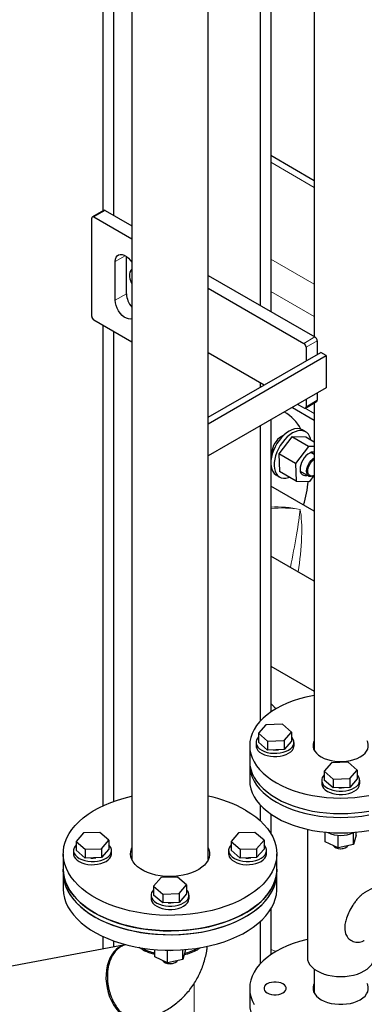
# Model space of a CAD drawing. Units: millimetres. Extents: x 0 to 10500, y 0 to 7425.
# Drawn here: x 5745 to 5963, y 3030 to 3653 of the extents above; entities that cross this region are included whole.
import ezdxf

# ---------------------------------------------------------------- set-up
doc = ezdxf.new("R2010")
doc.units = ezdxf.units.MM
doc.header["$LTSCALE"] = 25

msp = doc.modelspace()

# ---------------------------------------------------------------- linework, layer by layer
at = {"color": 7, "linetype": 'Continuous', "lineweight": 25}
for p, q in [((5931.29, 4911.9), (5931.29, 3452.59)), ((5816, 4765.95), (5816, 3121.79)), ((5864.3, 3121.79), (5864.3, 4765.95)), ((5903.79, 4036.35), (5903.79, 3468.46)), ((5897.08, 4032.47), (5897.08, 3472.34)), ((5804.45, 3979), (5804.45, 3529.21)), ((5797.73, 3975.12), (5797.73, 3532.13)), ((5931.29, 3551.13), (5903.79, 3567)), ((5798.14, 3532.37), (5791.07, 3528.29)), ((5799.14, 3532.27), (5816, 3522.54)), ((5790.66, 3465.31), (5790.66, 3527.37)), ((5792.07, 3528.19), (5816, 3514.37)), ((5805.51, 3475.52), (5805.51, 3500.02)), ((5812.58, 3479.6), (5812.58, 3503.24)), ((5864.3, 3491.25), (5931.73, 3452.33)), ((5864.3, 3483.09), (5924.65, 3448.25)), ((5816, 3449.05), (5792.07, 3462.86)), ((5797.73, 3459.6), (5797.73, 3155.83)), ((5804.45, 3455.72), (5804.45, 3158.59)), ((5933.14, 3449.88), (5933.14, 3441.31)), ((5926.07, 3445.8), (5926.07, 3437.23)), ((5864.3, 3401.57), (5935.37, 3442.6)), ((5899.55, 3421.92), (5864.3, 3442.26)), ((5864.3, 3397.49), (5938.9, 3440.55)), ((5938.9, 3440.55), (5935.37, 3442.6)), ((5938.9, 3440.55), (5938.9, 3420.14)), ((5938.9, 3420.14), (5864.3, 3377.08)), ((5897.08, 3423.34), (5897.08, 3420.49)), ((5926.07, 3412.73), (5926.07, 3408.24)), ((5933.14, 3416.81), (5933.14, 3412.32)), ((5917.47, 3407.77), (5931.29, 3399.79)), ((5924.65, 3407.42), (5920.76, 3409.67)), ((5925.65, 3407.33), (5932.72, 3411.41)), ((5931.29, 3410.58), (5931.29, 3190.88)), ((5903.79, 3399.87), (5903.79, 3215.13)), ((5912.61, 3404.74), (5912.42, 3404.85)), ((5897.08, 3396), (5897.08, 3209.33)), ((5925.83, 3392.4), (5923.71, 3393.63)), ((5917.16, 3389.17), (5908.89, 3378.32)), ((5911.32, 3389.55), (5911.03, 3389.71)), ((5927.62, 3383.13), (5917.16, 3389.17)), ((5925.85, 3388.96), (5917.16, 3389.17)), ((5931.29, 3385.82), (5925.85, 3388.96)), ((5927.62, 3383.13), (5919.36, 3372.28)), ((5931.29, 3383.04), (5927.62, 3383.13)), ((5904.36, 3377.92), (5904.55, 3377.81)), ((5919.36, 3372.28), (5908.89, 3378.32)), ((5908.89, 3378.32), (5909.32, 3367.26)), ((5931.29, 3378.02), (5929.17, 3379.24)), ((5919.36, 3372.28), (5919.78, 3361.22)), ((5907.21, 3365.05), (5909.33, 3363.82)), ((5919.78, 3361.22), (5909.32, 3367.26)), ((5922.4, 3367.51), (5927.84, 3364.37)), ((5928.47, 3361.01), (5931.29, 3364.71)), ((5931.23, 3364.7), (5931.29, 3364.74)), ((5931.29, 3342.18), (5903.79, 3358.05)), ((5919.78, 3361.22), (5928.47, 3361.01)), ((5931.29, 3297.86), (5903.79, 3313.74)), ((5903.79, 3244.11), (5931.29, 3228.24)), ((5900.77, 3207.07), (5896.11, 3201.71)), ((5911.14, 3207.43), (5900.77, 3207.07)), ((5916.86, 3202.42), (5911.14, 3207.43)), ((5896.11, 3201.71), (5901.83, 3196.7)), ((5896.11, 3201.71), (5896.11, 3196.07)), ((5912.21, 3197.05), (5916.86, 3202.42)), ((5916.86, 3202.42), (5916.86, 3196.78)), ((5894.49, 3195.94), (5894.49, 3193.9)), ((5901.83, 3191.06), (5896.11, 3196.07)), ((5901.83, 3196.7), (5912.21, 3197.05)), ((5901.83, 3196.7), (5901.83, 3191.06)), ((5912.21, 3197.05), (5912.21, 3191.42)), ((5916.86, 3196.78), (5912.21, 3191.42)), ((5917.3, 3198.94), (5916.86, 3199.42)), ((5918.49, 3193.9), (5918.49, 3195.94)), ((5890.49, 3193.9), (5890.49, 3184.1)), ((5912.21, 3191.42), (5901.83, 3191.06)), ((5890.49, 3184.1), (5890.49, 3181.65)), ((5942.27, 3183.11), (5937.61, 3177.75)), ((5952.64, 3183.47), (5942.27, 3183.11)), ((5958.36, 3178.46), (5952.64, 3183.47)), ((5890.49, 3181.65), (5890.49, 3171.85)), ((5937.61, 3177.75), (5937.61, 3172.12)), ((5937.61, 3177.75), (5943.33, 3172.74)), ((5953.71, 3173.1), (5958.36, 3178.46)), ((5958.36, 3178.46), (5958.36, 3172.82)), ((5935.99, 3171.98), (5935.99, 3169.94)), ((5943.33, 3167.11), (5937.61, 3172.12)), ((5943.33, 3172.74), (5953.71, 3173.1)), ((5943.33, 3172.74), (5943.33, 3167.11)), ((5953.71, 3173.1), (5953.71, 3167.46)), ((5958.36, 3172.82), (5953.71, 3167.46)), ((5958.8, 3174.99), (5958.36, 3175.46)), ((5959.99, 3169.94), (5959.99, 3171.98)), ((5953.71, 3167.46), (5943.33, 3167.11)), ((5897.08, 3156.42), (5897.08, 3146.47)), ((5903.79, 3150.61), (5903.79, 3138.51)), ((5785.44, 3138.7), (5780.78, 3133.33)), ((5795.81, 3139.05), (5785.44, 3138.7)), ((5801.53, 3134.04), (5795.81, 3139.05)), ((5883.44, 3138.7), (5878.78, 3133.33)), ((5893.81, 3139.05), (5883.44, 3138.7)), ((5899.53, 3134.04), (5893.81, 3139.05)), ((5926.91, 3140.97), (5926.91, 3059.98)), ((5938.27, 3133.1), (5938.27, 3139.13)), ((5956.04, 3131.45), (5956.04, 3138.92)), ((5957.7, 3137.37), (5957.7, 3139.13)), ((5780.78, 3133.33), (5786.5, 3128.32)), ((5780.78, 3133.33), (5780.78, 3127.7)), ((5796.87, 3128.68), (5801.53, 3134.04)), ((5801.53, 3134.04), (5801.53, 3128.41)), ((5878.78, 3133.33), (5884.5, 3128.32)), ((5878.78, 3133.33), (5878.78, 3127.7)), ((5894.87, 3128.68), (5899.53, 3134.04)), ((5899.53, 3134.04), (5899.53, 3128.41)), ((5946.33, 3129.31), (5938.27, 3133.1)), ((5946.33, 3129.31), (5946.33, 3137.19)), ((5957.7, 3137.37), (5956.04, 3131.45)), ((5779.15, 3127.56), (5779.15, 3125.52)), ((5786.5, 3122.69), (5780.78, 3127.7)), ((5786.5, 3128.32), (5796.87, 3128.68)), ((5786.5, 3128.32), (5786.5, 3122.69)), ((5796.87, 3128.68), (5796.87, 3123.04)), ((5801.53, 3128.41), (5796.87, 3123.04)), ((5801.97, 3130.57), (5801.53, 3131.05)), ((5803.15, 3125.52), (5803.15, 3127.56)), ((5877.15, 3127.56), (5877.15, 3125.52)), ((5884.5, 3122.69), (5878.78, 3127.7)), ((5884.5, 3128.32), (5894.87, 3128.68)), ((5884.5, 3128.32), (5884.5, 3122.69)), ((5894.87, 3128.68), (5894.87, 3123.04)), ((5899.53, 3128.41), (5894.87, 3123.04)), ((5899.97, 3130.57), (5899.53, 3131.05)), ((5901.15, 3125.52), (5901.15, 3127.56)), ((5944.5, 3129.55), (5944.86, 3129.35)), ((5956.04, 3131.45), (5946.33, 3129.31)), ((5951.12, 3129.35), (5951.47, 3129.55)), ((5772.65, 3125.52), (5772.65, 3115.72)), ((5796.87, 3123.04), (5786.5, 3122.69)), ((5894.87, 3123.04), (5884.5, 3122.69)), ((5907.65, 3115.72), (5907.65, 3125.52)), ((5772.65, 3115.72), (5772.65, 3113.27)), ((5772.65, 3113.27), (5772.65, 3103.48)), ((5907.65, 3113.27), (5907.65, 3115.72)), ((5907.65, 3103.48), (5907.65, 3113.27)), ((5834.44, 3110.41), (5829.78, 3105.05)), ((5844.81, 3110.76), (5834.44, 3110.41)), ((5850.53, 3105.76), (5844.81, 3110.76)), ((5829.78, 3105.05), (5829.78, 3099.41)), ((5829.78, 3105.05), (5835.5, 3100.04)), ((5845.87, 3100.39), (5850.53, 3105.76)), ((5850.53, 3105.76), (5850.53, 3100.12)), ((5850.97, 3102.28), (5850.53, 3102.76)), ((5968.89, 3104.2), (5962.85, 3100.72)), ((5828.15, 3099.28), (5828.15, 3097.24)), ((5835.5, 3094.4), (5829.78, 3099.41)), ((5835.5, 3100.04), (5845.87, 3100.39)), ((5835.5, 3100.04), (5835.5, 3094.4)), ((5845.87, 3094.76), (5835.5, 3094.4)), ((5845.87, 3100.39), (5845.87, 3094.76)), ((5850.53, 3100.12), (5845.87, 3094.76)), ((5852.15, 3097.24), (5852.15, 3099.28)), ((5903.79, 3090.49), (5903.79, 3061.62)), ((5897.08, 3082.53), (5897.08, 3055.82)), ((5797.73, 3073.17), (5797.73, 3065.25)), ((5804.45, 3070.41), (5804.45, 3066.51)), ((5811.81, 3067.89), (5010.04, 2917.78)), ((5830.44, 3060.4), (5830.44, 3064.91)), ((5838.5, 3056.61), (5838.5, 3064.49)), ((5848.21, 3058.74), (5848.21, 3064.79)), ((5849.87, 3064.67), (5848.21, 3058.74)), ((5849.87, 3064.67), (5849.87, 3064.91)), ((5830.44, 3061.75), (5827, 3062.8)), ((5838.5, 3056.61), (5830.44, 3060.4)), ((5848.21, 3058.74), (5838.5, 3056.61)), ((5836.67, 3056.85), (5837.02, 3056.64)), ((5843.29, 3056.64), (5843.64, 3056.85)), ((5931.29, 3052.56), (5931.29, 3037.37)), ((5890.49, 3040.39), (5890.49, 3030.59))]:
    msp.add_line(p, q, dxfattribs=at)
at = {"color": 8, "linetype": 'Continuous', "lineweight": 18}
for p, q in [((5903.79, 3562.77), (5931.29, 3546.9)), ((5799.14, 3532.27), (5792.07, 3528.19)), ((5805.51, 3500.02), (5811.87, 3503.69)), ((5903.79, 3501.54), (5931.29, 3485.67)), ((5903.79, 3481.13), (5931.29, 3465.26)), ((5805.51, 3475.52), (5812.58, 3479.6)), ((5924.65, 3448.25), (5931.73, 3452.33)), ((5933.14, 3449.88), (5926.07, 3445.8)), ((5926.07, 3408.24), (5933.14, 3412.32)), ((5925.6, 3407.3), (5931.29, 3404.02)), ((5855.36, 3043.48), (5855.36, 3016))]:
    msp.add_line(p, q, dxfattribs=at)
at = {"color": 7, "linetype": 'Continuous', "lineweight": 25, "flags": 128}
for points in [[(5805.51, 3500.02), (5805.65, 3501.47), (5806.06, 3502.69), (5806.72, 3503.64), (5807.61, 3504.26), (5808.69, 3504.55), (5809.9, 3504.47), (5811.21, 3504.04), (5812.54, 3503.27), (5813.84, 3502.2), (5815.05, 3500.87), (5816, 3499.54)], [(5816, 3486.15), (5815.53, 3487.26), (5815.03, 3488.92), (5814.77, 3490.53), (5814.77, 3492.02), (5815.03, 3493.32), (5815.53, 3494.4), (5816, 3494.97)], [(5816, 3463.87), (5815.05, 3463.65), (5813.84, 3463.72), (5812.54, 3464.16), (5811.21, 3464.92), (5809.9, 3465.99), (5808.69, 3467.32), (5807.61, 3468.85), (5806.72, 3470.5), (5806.06, 3472.22), (5805.65, 3473.91), (5805.51, 3475.52)], [(5923.71, 3393.63), (5923.25, 3393.86), (5921.91, 3394.29), (5920.42, 3394.39), (5918.83, 3394.18), (5917.17, 3393.65), (5915.47, 3392.82), (5913.77, 3391.69), (5912.11, 3390.31), (5910.52, 3388.69), (5909.03, 3386.87), (5907.68, 3384.89), (5906.5, 3382.79), (5905.51, 3380.62), (5904.73, 3378.42), (5904.18, 3376.24), (5903.86, 3374.13), (5903.79, 3372.83)], [(5929.07, 3387.1), (5928.87, 3388.02), (5928.32, 3389.57), (5927.55, 3390.87), (5926.56, 3391.9), (5925.38, 3392.64), (5924.03, 3393.06), (5922.54, 3393.17), (5920.95, 3392.96), (5919.29, 3392.43), (5917.59, 3391.59), (5915.89, 3390.47), (5914.23, 3389.08), (5912.64, 3387.46), (5911.15, 3385.64), (5909.8, 3383.67), (5908.62, 3381.57), (5907.63, 3379.4), (5906.85, 3377.2), (5906.3, 3375.02), (5905.99, 3372.9), (5905.92, 3370.9), (5906.11, 3369.05), (5906.54, 3367.4), (5907.2, 3365.97), (5908.09, 3364.8), (5909.17, 3363.92), (5910.44, 3363.33), (5911.86, 3363.07), (5913.4, 3363.12), (5913.4, 3363.12)], [(5931.29, 3379.44), (5930.71, 3379.5), (5929.59, 3379.37), (5928.4, 3378.91), (5927.2, 3378.16), (5926.03, 3377.14), (5924.95, 3375.9), (5924.01, 3374.49), (5923.25, 3372.97), (5922.69, 3371.42), (5922.37, 3369.89), (5922.29, 3368.46), (5922.47, 3367.19), (5922.89, 3366.13), (5923.54, 3365.33), (5924.38, 3364.82), (5925.39, 3364.64), (5926.51, 3364.77), (5926.92, 3364.9)], [(5931.23, 3364.7), (5930.39, 3364.3), (5929.33, 3364.06), (5928.36, 3364.15), (5927.56, 3364.56), (5926.95, 3365.29), (5926.57, 3366.27), (5926.44, 3367.48), (5926.57, 3368.83), (5926.95, 3370.25), (5927.56, 3371.68), (5928.37, 3373.03), (5929.34, 3374.22), (5930.4, 3375.2), (5931.29, 3375.8)], [(5931.29, 3364.75), (5930.46, 3364.42), (5929.46, 3364.31), (5928.59, 3364.52), (5927.89, 3365.05), (5927.41, 3365.88), (5927.17, 3366.94), (5927.19, 3368.19), (5927.46, 3369.54), (5927.97, 3370.92), (5928.69, 3372.24), (5929.58, 3373.44), (5930.58, 3374.44), (5931.29, 3374.97)], [(5903.79, 3372.37), (5903.8, 3372.13), (5903.98, 3370.28), (5904.41, 3368.62), (5905.08, 3367.19), (5905.96, 3366.03), (5907.05, 3365.14), (5907.21, 3365.05)], [(5913.4, 3363.12), (5915.03, 3363.49), (5915.54, 3363.67)], [(5931.29, 3225.66), (5930.22, 3225.47), (5925.98, 3224.56), (5921.88, 3223.47), (5917.94, 3222.2), (5914.19, 3220.75), (5910.65, 3219.14), (5907.33, 3217.37), (5904.27, 3215.45), (5901.47, 3213.41), (5898.96, 3211.24), (5896.76, 3208.97), (5894.87, 3206.6), (5893.3, 3204.15), (5892.08, 3201.65), (5891.2, 3199.09), (5890.67, 3196.5), (5890.49, 3193.9), (5890.67, 3191.29), (5891.2, 3188.7), (5892.08, 3186.15), (5893.3, 3183.64), (5894.87, 3181.19), (5896.76, 3178.83), (5898.96, 3176.55), (5901.47, 3174.39), (5904.27, 3172.34), (5907.33, 3170.43)], [(5896.11, 3199.42), (5895.55, 3198.79), (5894.86, 3197.65), (5894.52, 3196.46), (5894.55, 3195.25), (5894.94, 3194.06), (5895.68, 3192.93), (5896.75, 3191.89), (5898.11, 3190.98), (5899.73, 3190.21), (5901.55, 3189.62), (5903.53, 3189.22), (5905.59, 3189.03), (5907.68, 3189.05), (5909.74, 3189.27), (5911.7, 3189.7), (5913.49, 3190.31), (5915.08, 3191.1), (5916.4, 3192.04), (5917.43, 3193.09), (5918.12, 3194.23), (5918.46, 3195.42), (5918.43, 3196.63), (5918.04, 3197.82), (5917.3, 3198.94)], [(5931.29, 3196.92), (5930.89, 3196.04), (5930.53, 3194.62), (5930.53, 3193.18), (5930.89, 3191.75), (5931.59, 3190.37), (5932.63, 3189.06), (5933.98, 3187.84), (5935.61, 3186.75)], [(5935.61, 3186.75), (5937.5, 3185.81), (5939.6, 3185.03), (5941.87, 3184.43), (5944.27, 3184.03), (5946.74, 3183.82), (5949.24, 3183.82), (5951.71, 3184.03), (5954.1, 3184.43), (5956.38, 3185.03), (5958.48, 3185.81), (5960.36, 3186.75), (5962, 3187.84), (5963.35, 3189.06), (5964.39, 3190.37), (5965.09, 3191.75), (5965.44, 3193.18), (5965.44, 3194.62), (5965.09, 3196.04), (5964.69, 3196.92)], [(5894.49, 3193.9), (5894.55, 3193.21), (5894.94, 3192.02), (5895.68, 3190.89), (5896.75, 3189.85), (5898.11, 3188.94), (5899.73, 3188.17), (5901.55, 3187.58), (5903.53, 3187.18), (5905.59, 3186.99), (5907.68, 3187), (5909.74, 3187.23), (5911.7, 3187.66), (5913.49, 3188.27), (5915.08, 3189.06), (5916.4, 3190), (5917.43, 3191.05), (5918.12, 3192.19), (5918.46, 3193.38), (5918.49, 3193.9)], [(5905.34, 3191.18), (5906.98, 3191.15), (5908.6, 3191.3)], [(5890.49, 3184.1), (5890.67, 3181.49), (5891.2, 3178.91), (5892.08, 3176.35), (5893.3, 3173.84), (5894.87, 3171.4), (5896.76, 3169.03), (5898.96, 3166.75), (5901.47, 3164.59), (5904.27, 3162.54), (5907.33, 3160.63)], [(5890.49, 3184.1), (5890.67, 3181.49), (5891.2, 3178.91), (5892.08, 3176.35), (5893.3, 3173.84), (5894.87, 3171.4), (5896.76, 3169.03), (5898.96, 3166.75), (5901.47, 3164.59), (5904.27, 3162.54), (5907.33, 3160.63)], [(5890.49, 3181.65), (5890.67, 3179.04), (5891.2, 3176.46), (5892.08, 3173.9), (5893.3, 3171.39), (5894.87, 3168.95), (5896.76, 3166.58), (5898.96, 3164.31), (5901.47, 3162.14), (5904.27, 3160.09), (5907.33, 3158.18)], [(5890.49, 3181.65), (5890.67, 3179.04), (5891.2, 3176.46), (5892.08, 3173.9), (5893.3, 3171.39), (5894.87, 3168.95), (5896.76, 3166.58), (5898.96, 3164.31), (5901.47, 3162.14), (5904.27, 3160.09), (5907.33, 3158.18)], [(5890.49, 3171.85), (5890.67, 3169.25), (5891.2, 3166.66), (5892.08, 3164.1), (5893.3, 3161.59), (5894.87, 3159.15), (5896.76, 3156.78), (5898.96, 3154.51), (5901.47, 3152.34), (5904.27, 3150.29), (5907.33, 3148.38)], [(5907.33, 3170.43), (5910.65, 3168.66), (5914.19, 3167.04), (5917.94, 3165.59), (5921.88, 3164.32), (5925.98, 3163.23), (5930.22, 3162.33), (5934.57, 3161.62), (5938.99, 3161.11), (5943.48, 3160.81), (5947.99, 3160.7), (5952.5, 3160.81), (5956.98, 3161.11), (5961.41, 3161.62), (5965.76, 3162.33)], [(5935.99, 3169.94), (5936.05, 3169.25), (5936.44, 3168.06), (5937.18, 3166.93), (5938.25, 3165.9), (5939.61, 3164.98), (5941.23, 3164.22), (5943.05, 3163.62), (5945.03, 3163.23), (5947.09, 3163.03), (5949.18, 3163.05), (5951.24, 3163.27), (5953.2, 3163.7), (5954.99, 3164.32), (5956.58, 3165.1), (5957.9, 3166.04), (5958.93, 3167.09), (5959.62, 3168.23), (5959.96, 3169.42), (5959.99, 3169.94)], [(5937.61, 3175.46), (5937.05, 3174.83), (5936.36, 3173.69), (5936.02, 3172.5), (5936.05, 3171.29), (5936.44, 3170.1), (5937.18, 3168.97), (5938.25, 3167.94), (5939.61, 3167.02), (5941.23, 3166.26), (5943.05, 3165.67), (5945.03, 3165.27), (5947.09, 3165.07), (5949.18, 3165.09), (5951.24, 3165.31), (5953.2, 3165.74), (5954.99, 3166.36), (5956.58, 3167.14), (5957.9, 3168.08), (5958.93, 3169.13), (5959.62, 3170.27), (5959.96, 3171.46), (5959.93, 3172.67), (5959.54, 3173.86), (5958.8, 3174.99)], [(5946.84, 3167.23), (5948.48, 3167.19), (5950.1, 3167.34)], [(5887.88, 3153.08), (5891.2, 3151.02), (5894.26, 3148.82), (5897.03, 3146.51), (5899.5, 3144.09), (5901.67, 3141.56), (5903.51, 3138.96), (5905.03, 3136.29), (5906.2, 3133.56), (5907.04, 3130.78), (5907.52, 3127.98), (5907.65, 3125.17), (5907.43, 3122.36), (5906.86, 3119.57), (5905.94, 3116.8), (5904.68, 3114.09), (5903.08, 3111.43), (5901.16, 3108.84), (5898.91, 3106.34), (5896.36, 3103.95), (5893.52, 3101.66), (5890.4, 3099.5), (5887.01, 3097.48), (5883.39, 3095.6), (5879.53, 3093.87), (5875.48, 3092.32), (5871.23, 3090.93), (5866.83, 3089.73), (5862.28, 3088.71), (5857.63, 3087.88), (5852.87, 3087.25), (5848.06, 3086.82), (5843.2, 3086.6), (5838.33, 3086.57), (5833.46, 3086.75), (5828.63, 3087.13), (5823.86, 3087.71), (5819.18, 3088.48), (5814.61, 3089.46), (5810.16, 3090.61), (5805.88, 3091.95), (5801.77, 3093.47), (5797.87, 3095.15), (5794.18, 3096.99), (5790.73, 3098.98), (5787.54, 3101.11), (5784.63, 3103.36), (5782.01, 3105.74), (5779.68, 3108.21), (5777.68, 3110.77), (5776, 3113.41), (5774.65, 3116.12), (5773.65, 3118.87), (5772.99, 3121.66), (5772.68, 3124.47), (5772.72, 3127.28), (5773.12, 3130.09), (5773.86, 3132.87), (5774.95, 3135.61), (5776.39, 3138.3), (5778.15, 3140.92), (5780.23, 3143.46), (5782.63, 3145.91), (5785.33, 3148.26), (5788.32, 3150.48), (5791.57, 3152.57), (5795.08, 3154.53), (5798.82, 3156.33), (5802.78, 3157.97), (5806.93, 3159.44), (5811.26, 3160.74), (5815.74, 3161.85), (5816, 3161.91)], [(5907.33, 3160.63), (5910.65, 3158.86), (5914.19, 3157.24), (5917.94, 3155.8), (5921.88, 3154.52), (5925.98, 3153.43), (5930.22, 3152.53), (5934.57, 3151.82), (5938.99, 3151.31), (5943.48, 3151.01), (5947.99, 3150.9), (5952.5, 3151.01), (5956.98, 3151.31), (5961.41, 3151.82), (5965.76, 3152.53)], [(5907.33, 3160.63), (5910.65, 3158.86), (5914.19, 3157.24), (5917.94, 3155.8), (5921.88, 3154.52), (5925.98, 3153.43), (5930.22, 3152.53), (5934.57, 3151.82), (5938.99, 3151.31), (5943.48, 3151.01), (5947.99, 3150.9), (5952.5, 3151.01), (5956.98, 3151.31), (5961.41, 3151.82), (5965.76, 3152.53)], [(5907.33, 3158.18), (5910.65, 3156.41), (5914.19, 3154.79), (5917.94, 3153.35), (5921.88, 3152.07), (5925.98, 3150.98), (5930.22, 3150.08), (5934.57, 3149.37), (5938.99, 3148.86), (5943.48, 3148.56), (5947.99, 3148.45), (5952.5, 3148.56), (5956.98, 3148.86), (5961.41, 3149.37), (5965.76, 3150.08)], [(5907.33, 3158.18), (5910.65, 3156.41), (5914.19, 3154.79), (5917.94, 3153.35), (5921.88, 3152.07), (5925.98, 3150.98), (5930.22, 3150.08), (5934.57, 3149.37), (5938.99, 3148.86), (5943.48, 3148.56), (5947.99, 3148.45), (5952.5, 3148.56), (5956.98, 3148.86), (5961.41, 3149.37), (5965.76, 3150.08)], [(5907.33, 3148.38), (5910.65, 3146.61), (5914.19, 3145), (5917.94, 3143.55), (5921.88, 3142.27), (5925.98, 3141.18), (5930.22, 3140.28), (5934.57, 3139.57), (5938.99, 3139.07), (5943.48, 3138.76), (5947.99, 3138.66), (5952.5, 3138.76), (5956.98, 3139.07), (5961.41, 3139.57), (5965.76, 3140.28)], [(5780.78, 3131.05), (5780.22, 3130.41), (5779.53, 3129.27), (5779.19, 3128.08), (5779.21, 3126.87), (5779.6, 3125.69), (5780.34, 3124.56), (5781.41, 3123.52), (5782.78, 3122.6), (5784.4, 3121.84), (5786.22, 3121.25), (5788.19, 3120.85), (5790.26, 3120.66), (5792.35, 3120.67), (5794.41, 3120.9), (5796.36, 3121.32), (5798.16, 3121.94), (5799.75, 3122.73), (5801.07, 3123.66), (5802.09, 3124.72), (5802.78, 3125.86), (5803.12, 3127.05), (5803.1, 3128.25), (5802.71, 3129.44), (5801.97, 3130.57), (5801.97, 3130.57)], [(5864.3, 3129.25), (5864.69, 3128.29), (5865.09, 3126.59), (5865.13, 3124.88), (5864.82, 3123.18), (5864.17, 3121.51), (5863.18, 3119.9), (5861.87, 3118.37), (5860.25, 3116.94), (5858.35, 3115.62), (5856.19, 3114.45), (5853.81, 3113.43), (5851.24, 3112.59), (5848.51, 3111.92), (5845.67, 3111.45), (5842.74, 3111.17), (5839.78, 3111.09), (5836.83, 3111.22), (5833.92, 3111.55), (5831.1, 3112.07), (5828.41, 3112.78), (5825.88, 3113.67), (5823.56, 3114.73), (5821.46, 3115.94), (5819.63, 3117.28), (5818.08, 3118.74), (5816.85, 3120.3), (5815.94, 3121.93), (5815.38, 3123.6), (5815.16, 3125.31), (5815.29, 3127.02), (5815.77, 3128.7), (5816, 3129.25)], [(5878.78, 3131.05), (5878.22, 3130.41), (5877.53, 3129.27), (5877.19, 3128.08), (5877.21, 3126.87), (5877.6, 3125.69), (5878.34, 3124.56), (5879.41, 3123.52), (5880.78, 3122.6), (5882.4, 3121.84), (5884.22, 3121.25), (5886.19, 3120.85), (5888.26, 3120.66), (5890.35, 3120.67), (5892.41, 3120.9), (5894.36, 3121.32), (5896.16, 3121.94), (5897.75, 3122.73), (5899.07, 3123.66), (5900.09, 3124.72), (5900.78, 3125.86), (5901.12, 3127.05), (5901.1, 3128.25), (5900.71, 3129.44), (5899.97, 3130.57)], [(5943.26, 3130.76), (5943.45, 3130.45), (5944.14, 3129.79), (5945.11, 3129.25), (5946.3, 3128.89), (5947.61, 3128.73), (5948.95, 3128.77), (5950.21, 3129.02), (5951.32, 3129.47), (5952.17, 3130.06), (5952.69, 3130.71)], [(5779.15, 3125.52), (5779.21, 3124.83), (5779.6, 3123.65), (5780.34, 3122.52), (5781.41, 3121.48), (5782.78, 3120.56), (5784.4, 3119.8), (5786.22, 3119.21), (5788.19, 3118.81), (5790.26, 3118.61), (5792.35, 3118.63), (5794.41, 3118.85), (5796.36, 3119.28), (5798.16, 3119.9), (5799.75, 3120.69), (5801.07, 3121.62), (5802.09, 3122.67), (5802.78, 3123.81), (5803.12, 3125.01), (5803.15, 3125.52)], [(5790, 3122.81), (5791.65, 3122.77), (5793.27, 3122.92)], [(5877.15, 3125.52), (5877.21, 3124.83), (5877.6, 3123.65), (5878.34, 3122.52), (5879.41, 3121.48), (5880.78, 3120.56), (5882.4, 3119.8), (5884.22, 3119.21), (5886.19, 3118.81), (5888.26, 3118.61), (5890.35, 3118.63), (5892.41, 3118.85), (5894.36, 3119.28), (5896.16, 3119.9), (5897.75, 3120.69), (5899.07, 3121.62), (5900.09, 3122.67), (5900.78, 3123.81), (5901.12, 3125.01), (5901.15, 3125.52)], [(5888, 3122.81), (5889.65, 3122.77), (5891.27, 3122.92)], [(5772.65, 3115.72), (5772.79, 3113.26), (5773.27, 3110.46), (5774.1, 3107.69), (5775.28, 3104.96), (5776.8, 3102.29), (5778.64, 3099.68), (5780.81, 3097.16), (5783.28, 3094.74), (5786.05, 3092.42), (5789.11, 3090.23), (5792.43, 3088.17)], [(5907.65, 3115.72), (5907.65, 3115.37), (5907.43, 3112.56), (5906.86, 3109.77), (5905.94, 3107), (5904.68, 3104.29), (5903.08, 3101.63), (5901.16, 3099.04), (5898.91, 3096.55), (5896.36, 3094.15), (5893.52, 3091.86), (5890.4, 3089.7), (5887.01, 3087.68), (5883.39, 3085.8), (5879.53, 3084.08), (5875.48, 3082.52), (5871.23, 3081.13), (5866.83, 3079.93), (5862.28, 3078.91), (5857.63, 3078.09), (5852.87, 3077.46), (5848.06, 3077.03), (5843.2, 3076.8), (5838.33, 3076.77), (5833.46, 3076.95), (5828.63, 3077.33), (5823.86, 3077.91), (5819.18, 3078.69), (5814.61, 3079.66), (5810.16, 3080.81), (5805.88, 3082.16), (5801.77, 3083.67), (5797.87, 3085.35), (5794.18, 3087.19), (5790.73, 3089.18), (5787.54, 3091.31), (5784.63, 3093.57), (5782.01, 3095.94), (5779.68, 3098.41), (5777.68, 3100.97), (5776, 3103.62), (5774.65, 3106.32), (5773.65, 3109.07), (5772.99, 3111.86), (5772.68, 3114.67), (5772.65, 3115.72)], [(5772.65, 3113.27), (5772.79, 3110.81), (5773.27, 3108.01), (5774.1, 3105.24), (5775.28, 3102.51), (5776.8, 3099.84), (5778.64, 3097.23), (5780.81, 3094.71), (5783.28, 3092.29), (5786.05, 3089.97), (5789.11, 3087.78), (5792.43, 3085.72)], [(5772.65, 3113.27), (5772.66, 3112.92), (5772.88, 3110.11), (5773.45, 3107.32), (5774.37, 3104.55), (5775.63, 3101.84), (5777.23, 3099.18), (5779.15, 3096.59), (5781.4, 3094.1), (5783.95, 3091.7), (5786.79, 3089.41), (5789.91, 3087.25), (5793.29, 3085.23), (5796.92, 3083.35), (5800.78, 3081.63), (5804.83, 3080.07), (5809.08, 3078.68), (5813.48, 3077.48), (5818.03, 3076.46), (5822.68, 3075.64), (5827.43, 3075.01), (5832.25, 3074.58), (5837.11, 3074.35), (5841.98, 3074.32), (5846.85, 3074.5), (5851.68, 3074.88), (5856.45, 3075.46), (5861.13, 3076.24), (5865.7, 3077.21), (5870.15, 3078.37), (5874.43, 3079.71), (5878.54, 3081.22), (5882.44, 3082.9), (5886.13, 3084.74), (5889.58, 3086.73), (5892.77, 3088.86), (5895.68, 3091.12), (5898.3, 3093.49), (5900.63, 3095.96), (5902.63, 3098.53), (5904.31, 3101.17), (5905.66, 3103.87), (5906.66, 3106.62), (5907.32, 3109.41), (5907.63, 3112.22), (5907.65, 3113.27)], [(5792.43, 3088.17), (5795.99, 3086.25), (5799.79, 3084.49), (5803.8, 3082.89), (5808, 3081.46), (5812.37, 3080.21), (5816.88, 3079.15), (5821.51, 3078.27), (5826.24, 3077.59), (5831.04, 3077.11), (5835.89, 3076.84), (5840.76, 3076.76), (5845.63, 3076.89), (5850.47, 3077.22), (5855.26, 3077.75), (5859.97, 3078.47), (5864.57, 3079.4), (5869.05, 3080.51), (5873.38, 3081.8), (5877.53, 3083.28), (5881.49, 3084.92), (5885.23, 3086.72), (5888.74, 3088.67), (5891.99, 3090.77), (5894.98, 3092.99), (5897.68, 3095.33), (5900.07, 3097.78), (5902.16, 3100.33), (5903.92, 3102.95), (5905.35, 3105.64), (5906.45, 3108.38), (5907.19, 3111.16), (5907.59, 3113.97), (5907.65, 3115.72)], [(5792.43, 3085.72), (5795.99, 3083.8), (5799.79, 3082.04), (5803.8, 3080.44), (5808, 3079.01), (5812.37, 3077.76), (5816.88, 3076.7), (5821.51, 3075.82), (5826.24, 3075.14), (5831.04, 3074.66), (5835.89, 3074.39), (5840.76, 3074.31), (5845.63, 3074.44), (5850.47, 3074.77), (5855.26, 3075.3), (5859.97, 3076.02), (5864.57, 3076.95), (5869.05, 3078.06), (5873.38, 3079.35), (5877.53, 3080.83), (5881.49, 3082.47), (5885.23, 3084.27), (5888.74, 3086.22), (5891.99, 3088.32), (5894.98, 3090.54), (5897.68, 3092.88), (5900.07, 3095.33), (5902.16, 3097.88), (5903.92, 3100.5), (5905.35, 3103.19), (5906.45, 3105.93), (5907.19, 3108.71), (5907.59, 3111.52), (5907.65, 3113.27)], [(5772.65, 3103.48), (5772.66, 3103.12), (5772.88, 3100.31), (5773.45, 3097.52), (5774.37, 3094.76), (5775.63, 3092.04), (5777.23, 3089.38), (5779.15, 3086.8), (5781.4, 3084.3), (5783.95, 3081.9), (5786.79, 3079.62), (5789.91, 3077.45), (5793.29, 3075.43), (5796.92, 3073.55), (5800.78, 3071.83), (5804.83, 3070.27), (5809.08, 3068.89), (5813.48, 3067.68), (5818.03, 3066.66), (5822.68, 3065.84), (5827.43, 3065.21), (5832.25, 3064.78), (5837.11, 3064.55), (5841.98, 3064.52), (5846.85, 3064.7), (5851.68, 3065.08), (5856.45, 3065.66), (5861.13, 3066.44), (5865.7, 3067.41), (5870.15, 3068.57), (5874.43, 3069.91), (5878.54, 3071.42), (5882.44, 3073.1), (5886.13, 3074.95), (5889.58, 3076.94), (5892.77, 3079.06), (5895.68, 3081.32), (5898.3, 3083.69), (5900.63, 3086.16), (5902.63, 3088.73), (5904.31, 3091.37), (5905.66, 3094.07), (5906.66, 3096.83), (5907.32, 3099.61), (5907.63, 3102.42), (5907.65, 3103.48)], [(5829.78, 3102.76), (5829.22, 3102.13), (5828.53, 3100.99), (5828.19, 3099.79), (5828.21, 3098.59), (5828.6, 3097.4), (5829.34, 3096.27), (5830.41, 3095.23), (5831.78, 3094.32), (5833.4, 3093.55), (5835.22, 3092.96), (5837.19, 3092.56), (5839.26, 3092.37), (5841.35, 3092.38), (5843.41, 3092.61), (5845.36, 3093.04), (5847.16, 3093.65), (5848.75, 3094.44), (5850.07, 3095.38), (5851.09, 3096.43), (5851.78, 3097.57), (5852.12, 3098.76), (5852.1, 3099.97), (5851.71, 3101.15), (5850.97, 3102.28), (5850.97, 3102.28)], [(5828.15, 3097.24), (5828.21, 3096.55), (5828.6, 3095.36), (5829.34, 3094.23), (5830.41, 3093.19), (5831.78, 3092.28), (5833.4, 3091.51), (5835.22, 3090.92), (5837.19, 3090.52), (5839.26, 3090.33), (5841.35, 3090.34), (5843.41, 3090.57), (5845.36, 3090.99), (5847.16, 3091.61), (5848.75, 3092.4), (5850.07, 3093.33), (5851.09, 3094.39), (5851.78, 3095.53), (5852.12, 3096.72), (5852.15, 3097.24)], [(5839, 3094.52), (5840.65, 3094.49), (5842.27, 3094.63)], [(5926.91, 3071.27), (5925.98, 3071.05), (5921.88, 3069.96), (5917.94, 3068.69), (5914.19, 3067.24), (5910.65, 3065.63), (5907.33, 3063.86), (5904.27, 3061.95), (5901.47, 3059.9), (5898.96, 3057.73), (5896.76, 3055.46), (5894.87, 3053.09), (5893.3, 3050.64), (5892.08, 3048.14), (5891.2, 3045.58), (5890.67, 3042.99), (5890.49, 3040.39), (5890.67, 3037.78), (5891.2, 3035.19), (5892.08, 3032.64), (5893.3, 3030.13)], [(5806.12, 3065.02), (5804.61, 3063.46), (5803.27, 3061.62), (5802.12, 3059.52), (5801.17, 3057.2), (5800.44, 3054.69), (5799.95, 3052.02), (5799.69, 3049.24), (5799.67, 3046.38), (5799.9, 3043.5), (5800.36, 3040.62), (5801.06, 3037.79), (5801.97, 3035.06), (5803.1, 3032.46), (5804.41, 3030.03), (5805.9, 3027.8), (5807.54, 3025.81), (5809.31, 3024.1), (5811.18, 3022.67), (5813.12, 3021.56), (5815.11, 3020.77), (5817.11, 3020.33), (5819.1, 3020.23), (5820.69, 3020.41)], [(5835.43, 3058.05), (5835.62, 3057.75), (5836.3, 3057.08), (5837.28, 3056.55), (5838.46, 3056.19), (5839.77, 3056.02), (5841.11, 3056.07), (5842.38, 3056.32), (5843.48, 3056.76), (5844.34, 3057.36), (5844.85, 3058.01)], [(5926.91, 3059.98), (5927.09, 3058.4), (5927.63, 3056.83), (5928.51, 3055.33), (5929.73, 3053.9), (5931.26, 3052.58), (5933.08, 3051.38)], [(5933.08, 3051.38), (5935.16, 3050.33), (5937.45, 3049.45), (5939.92, 3048.74), (5942.53, 3048.23), (5945.24, 3047.92), (5947.99, 3047.82), (5950.74, 3047.92), (5953.44, 3048.23), (5956.06, 3048.74), (5958.53, 3049.45), (5960.82, 3050.33), (5962.89, 3051.38), (5964.71, 3052.58), (5966.24, 3053.9), (5967.46, 3055.33), (5968.35, 3056.83), (5968.89, 3058.4), (5969.07, 3059.98)], [(5911.44, 3043.24), (5910.21, 3043.81), (5908.8, 3044.2), (5907.27, 3044.4), (5905.7, 3044.4), (5904.18, 3044.2), (5902.76, 3043.81), (5901.54, 3043.24), (5900.56, 3042.54), (5899.88, 3041.72), (5899.53, 3040.84), (5899.53, 3039.93), (5899.88, 3039.05), (5900.56, 3038.24), (5901.54, 3037.53), (5902.76, 3036.97), (5904.18, 3036.57), (5905.7, 3036.37), (5907.27, 3036.37), (5908.8, 3036.57), (5910.21, 3036.97), (5911.44, 3037.53), (5912.42, 3038.24), (5913.1, 3039.05), (5913.44, 3039.93), (5913.44, 3040.84), (5913.1, 3041.72), (5912.42, 3042.54), (5911.44, 3043.24)], [(5931.29, 3043.41), (5930.89, 3042.53), (5930.53, 3041.11), (5930.53, 3039.67), (5930.89, 3038.24), (5931.59, 3036.86), (5932.63, 3035.55), (5933.98, 3034.33), (5935.61, 3033.24)], [(5935.61, 3033.24), (5937.5, 3032.3), (5939.6, 3031.52), (5941.87, 3030.92), (5944.27, 3030.52), (5946.74, 3030.31), (5949.24, 3030.31), (5951.71, 3030.52), (5954.1, 3030.92), (5956.38, 3031.52), (5958.48, 3032.3), (5960.36, 3033.24), (5962, 3034.33), (5963.35, 3035.55), (5964.39, 3036.86), (5965.09, 3038.24), (5965.44, 3039.67), (5965.44, 3041.11), (5965.09, 3042.53), (5964.69, 3043.41)], [(5890.49, 3030.59), (5890.67, 3027.98), (5891.2, 3025.4), (5892.08, 3022.84), (5893.3, 3020.33), (5894.87, 3017.89), (5896.76, 3015.52), (5898.96, 3013.24), (5901.47, 3011.08), (5904.27, 3009.03), (5907.33, 3007.12)]]:
    msp.add_lwpolyline(points, dxfattribs=at)
at = {"color": 8, "linetype": 'Continuous', "lineweight": 18, "flags": 128}
msp.add_lwpolyline([(5907.21, 3063.79), (5905.78, 3064.26), (5903.79, 3065)], dxfattribs=at)
at = {"color": 7, "linetype": 'Continuous', "lineweight": 25}
for centre, radius, start, end in [((5798.56, 3531.45), 1.01, 54.38242, 114.30712), ((5791.52, 3527.51), 0.873, 50.79671, 189.21404), ((5826.48, 3480.27), 13.92, 182.74826, 221.17909), ((5793.73, 3465.45), 3.07, 182.60548, 237.39452), ((5930.07, 3449.74), 3.07, 2.60548, 57.39452), ((5923, 3445.66), 3.07, 2.60548, 57.39452), ((5932.19, 3412.2), 0.959, 304.05635, 7.25583), ((5925.21, 3408.1), 0.873, 230.79671, 9.21404), ((5898.56, 3381.07), 27.53, 28.08972, 59.77576), ((5917.43, 3378.25), 13.07, 115.1785, 168.67507), ((5913.28, 3378.6), 8.94, 165.64877, 188.10869), ((5829.26, 3373.23), 99.06, 344.09462, 352.92931), ((5847.1, 3080.11), 83.59, 60.79935, 78.12517), ((5947.99, 3155.6), 18.52, 243.73172, 296.26828), ((5947.99, 3135.24), 6.68, 242.03172, 297.96828), ((5814.04, 3056.38), 11.72, 100.98898, 132.4967), ((5837.36, 3090.99), 29.1, 239.86963, 256.24591), ((5840.15, 3085.08), 20.66, 264.25358, 275.74642), ((5842.91, 3091.04), 29.16, 282.63164, 300.1516), ((5840.15, 3062.54), 6.68, 242.03172, 297.96828)]:
    msp.add_arc(centre, radius, start, end, dxfattribs=at)
at = {"color": 8, "linetype": 'Continuous', "lineweight": 18}
for major_axis, ratio, start_param, end_param in [((44.58, -8.83), 0.612604, 1.552248, 1.969677), ((44.67, -5.33), 0.616887, 1.504719, 1.923285), ((6.19, 32.28), 0.057799, 4.424242, 5.722304), ((3.2, 32.83), 0.198087, 4.346311, 5.704828)]:
    msp.add_ellipse((5916.13, 3316.12), major_axis=major_axis, ratio=ratio, start_param=start_param, end_param=end_param, dxfattribs=at)
at = {"color": 7, "linetype": 'Continuous', "lineweight": 25}
for points, knots in [([(5907.08, 3217.11), (5906.68, 3217.55), (5905.61, 3218.75), (5904.5, 3219.89), (5903.79, 3220.6)], [0, 0, 0, 0, 0.36579, 1, 1, 1, 1]), ([(5962.87, 3100.68), (5962.71, 3100.6), (5962.07, 3100.29), (5960.57, 3099.03), (5958.76, 3097.18), (5957.04, 3095.01), (5955.17, 3092.28), (5953.24, 3088.86), (5951.68, 3085.08), (5950.73, 3081.58), (5950.46, 3078.77), (5950.67, 3076.41), (5951.18, 3074.61), (5952.01, 3073.06), (5953.07, 3071.77), (5954.4, 3070.75), (5956.38, 3069.79), (5958.61, 3069.48), (5960.78, 3069.81), (5962.04, 3070.27), (5962.72, 3070.64), (5962.89, 3070.74)], [0, 0, 0, 0, 0.014022, 0.055265, 0.11533, 0.166895, 0.21859, 0.317839, 0.417232, 0.494028, 0.570674, 0.61819, 0.665635, 0.705649, 0.745637, 0.785724, 0.82582, 0.903247, 0.944341, 0.985438, 1, 1, 1, 1]), ([(5812.18, 3067.93), (5812.11, 3067.92), (5811.03, 3067.83), (5809.25, 3066.9), (5806.93, 3065.3), (5804.88, 3063.06), (5802.99, 3060.03), (5801.72, 3056.7), (5800.98, 3053.51), (5800.61, 3050.76), (5800.48, 3047.88), (5800.6, 3045.01), (5800.93, 3042.35), (5801.54, 3039.25), (5802.5, 3035.95), (5803.53, 3033.65), (5803.99, 3032.62)], [0, 0, 0, 0, 0.007489, 0.102597, 0.184389, 0.266191, 0.361393, 0.469981, 0.529388, 0.592164, 0.658963, 0.721249, 0.779022, 0.83228, 0.925155, 1, 1, 1, 1]), ([(5827, 3062.8), (5826.06, 3063.19), (5823.95, 3064.07), (5821.89, 3065.28), (5820.89, 3066.11), (5820.71, 3066.25)], [0, 0, 0, 0, 0.398977, 0.894022, 1, 1, 1, 1]), ([(5821.81, 3020.64), (5822.58, 3020.81), (5824.74, 3021.27), (5828.2, 3022.3), (5832.12, 3023.78), (5835.86, 3025.55), (5839.42, 3027.58), (5842.77, 3029.86), (5845.92, 3032.39), (5848.84, 3035.15), (5851.53, 3038.12), (5853.99, 3041.29), (5856.19, 3044.66), (5858.15, 3048.21), (5859.85, 3051.92), (5861.29, 3055.79), (5862.45, 3059.81), (5863.29, 3063.56), (5863.61, 3066), (5863.74, 3067.02)], [0, 0, 0, 0, 0.035378, 0.098594, 0.161249, 0.223221, 0.284599, 0.345492, 0.406022, 0.466319, 0.526499, 0.58667, 0.64697, 0.707527, 0.768466, 0.829898, 0.891915, 0.954589, 1, 1, 1, 1]), ([(5859.49, 3066.24), (5858.75, 3065.68), (5857.02, 3064.35), (5853.43, 3062.71), (5850.45, 3061.91), (5848.99, 3061.51)], [0, 0, 0, 0, 0.270171, 0.641014, 1, 1, 1, 1]), ([(5800.61, 3050.24), (5800.6, 3050.16), (5800.59, 3049.99), (5800.58, 3049.83), (5800.57, 3049.74)], [0, 0, 0, 0, 0.499997, 1, 1, 1, 1]), ([(5803.99, 3032.62), (5804.64, 3031.41), (5805.96, 3028.94), (5808.46, 3025.81), (5811.3, 3023.24), (5814.43, 3021.38), (5817.72, 3020.44), (5820.24, 3020.22), (5821.54, 3020.64), (5821.79, 3020.72)], [0, 0, 0, 0, 0.150659, 0.305067, 0.46322, 0.62512, 0.790765, 0.960154, 1, 1, 1, 1]), ([(5804.13, 3032.32), (5804.17, 3032.25), (5804.25, 3032.1), (5804.33, 3031.95), (5804.37, 3031.87)], [0, 0, 0, 0, 0.5000013, 1, 1, 1, 1])]:
    msp.add_open_spline(points, degree=3, knots=knots, dxfattribs=at)

doc.saveas('drawing.dxf')
